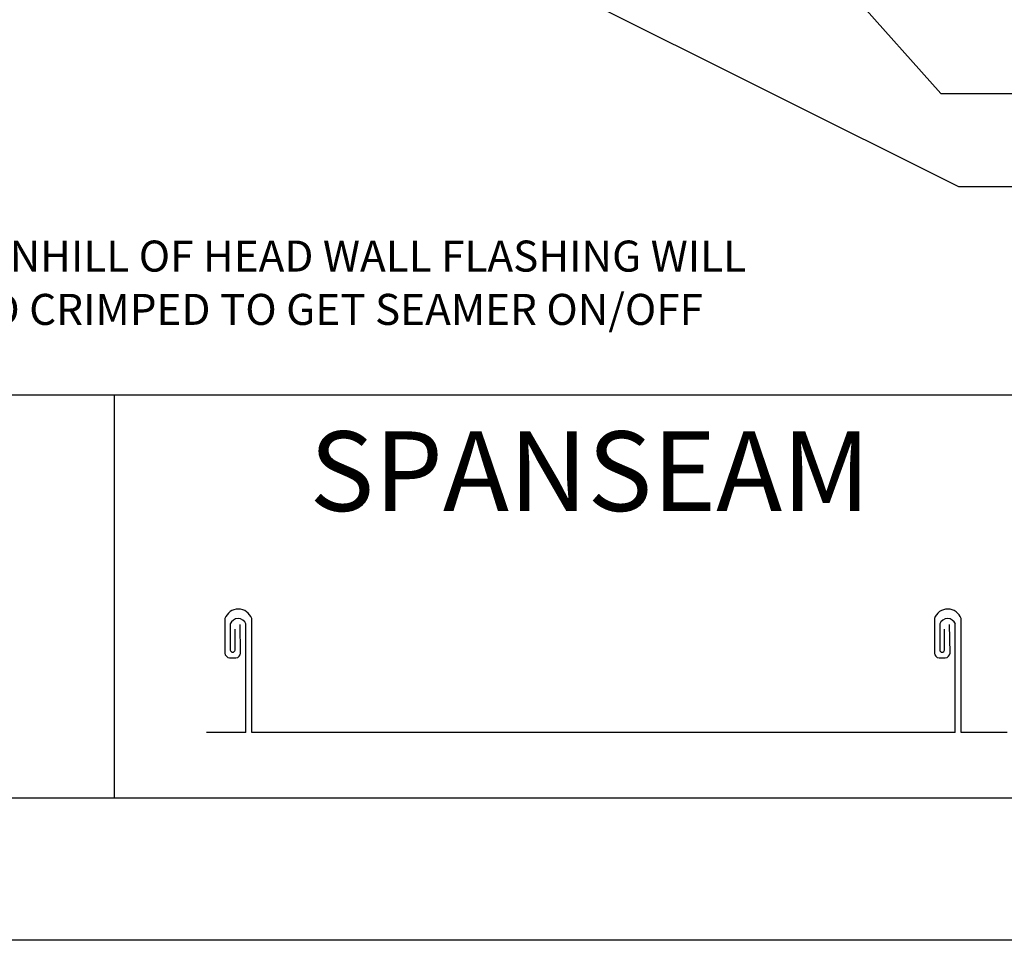
# Model space of a CAD drawing. Extents: x 15.4 to 23.9, y -3.1 to 7.9.
# Drawn here: x 18.2 to 20.8, y -3.1 to -0.7 of the extents above; entities that cross this region are included whole.
import ezdxf
from ezdxf.enums import TextEntityAlignment as Align

# ---------------------------------------------------------------- set-up
doc = ezdxf.new("R2010")
doc.units = 0
doc.header["$MEASUREMENT"] = 0
doc.layers.add('BORDER', color=8, linetype='CONTINUOUS')
doc.layers.add('DIM', color=4, linetype='CONTINUOUS')
doc.styles.add('ROMAN', font='romans.shx')
doc.styles.add('ROMAND', font='romand.shx')

msp = doc.modelspace()

# ---------------------------------------------------------------- linework, layer by layer
at = {"layer": 'BORDER'}
for p, q in [((23.5031, -1.6975), (15.9406, -1.6975)), ((18.4406, -1.6975), (18.4406, -2.76)), ((18.7334, -2.2867), (18.7334, -2.3775)), ((18.7473, -2.3008), (18.7473, -2.3697)), ((18.7745, -2.3775), (18.7735, -2.3023)), ((18.7886, -2.5868), (18.7886, -2.3008)), ((18.8039, -2.5868), (18.8039, -2.2868)), ((20.605, -2.2867), (20.605, -2.3775)), ((20.619, -2.3008), (20.619, -2.3697)), ((20.6462, -2.3775), (20.6451, -2.3023)), ((20.6602, -2.5868), (20.6602, -2.3008)), ((20.6755, -2.5868), (20.6755, -2.2868)), ((18.76, -2.3697), (18.76, -2.3149)), ((20.6317, -2.3697), (20.6317, -2.3149)), ((18.7457, -2.3898), (18.7621, -2.3898)), ((18.76, -2.3697), (18.76, -2.3697)), ((20.6174, -2.3898), (20.6338, -2.3898)), ((20.6317, -2.3697), (20.6317, -2.3697)), ((18.7886, -2.5868), (18.685, -2.5868)), ((19.0165, -2.5868), (18.8039, -2.5868)), ((20.6602, -2.5868), (19.0165, -2.5868)), ((20.7966, -2.5868), (20.6755, -2.5868)), ((23.4406, -2.76), (16.0031, -2.76)), ((23.8781, -3.135), (15.3781, -3.135))]:
    msp.add_line(p, q, dxfattribs=at)
for centre, radius, start, end in [((18.7686, -2.2989), 0.0373, 18.977, 160.9072), ((20.6403, -2.2989), 0.0373, 18.977, 160.9072), ((18.768, -2.3089), 0.0222, 21.4626, 158.5374), ((20.6396, -2.3089), 0.0222, 21.4626, 158.5374), ((18.7457, -2.3775), 0.0124, 180, 270), ((18.7537, -2.3689), 0.00639, 187.3428, 352.6572), ((18.7621, -2.3775), 0.0124, 270, 0), ((20.6174, -2.3775), 0.0124, 180, 270), ((20.6253, -2.3689), 0.00639, 187.3428, 352.6572), ((20.6338, -2.3775), 0.0124, 270, 0)]:
    msp.add_arc(centre, radius, start, end, dxfattribs=at)
at = {"layer": 'DIM'}
for p, q in [((19.6417, 0.1966), (20.622, -0.902)), ((19.1506, -0.3901), (20.6684, -1.1472)), ((20.622, -0.902), (20.9323, -0.902)), ((20.6684, -1.1472), (20.9215, -1.1472))]:
    msp.add_line(p, q, dxfattribs=at)

# ---------------------------------------------------------------- texts
at = {"layer": 'BORDER', "insert": (19.6962, -1.898), "char_height": 0.21, "width": 2.501468, "attachment_point": 5, "style": 'ROMAND'}
msp.add_mtext('{\\fArial|b0|i0|c0|p34;SPANSEAM}', dxfattribs=at)
at = {"layer": 'DIM', "style": 'ROMAN'}
for s, p in [('* - FIRST 10" OF PANEL DOWNHILL OF HEAD WALL FLASHING WILL', (18.4052, -1.3416)), ('NEED TO BE 180° HAND CRIMPED TO GET SEAMER ON/OFF', (18.4877, -1.4821))]:
    msp.add_text(s, height=0.081771, dxfattribs=at).set_placement(p, align=Align.MIDDLE)

doc.saveas('drawing.dxf')
